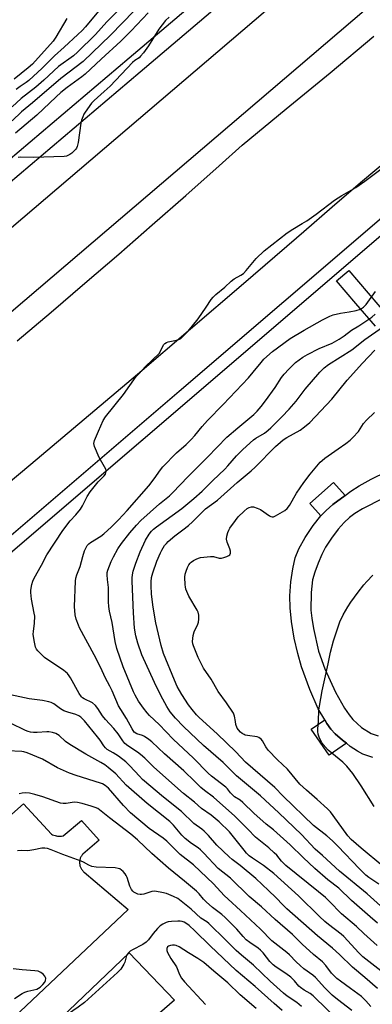
# Model space of a CAD drawing. Units: inches. Extents: x 1231770 to 1237770, y 569453 to 573454.
# Drawn here: x 1233389 to 1233521, y 571757 to 572126 of the extents above; entities that cross this region are included whole.
import ezdxf

# ---------------------------------------------------------------- set-up
doc = ezdxf.new("R2010")
doc.units = ezdxf.units.IN
doc.header["$MEASUREMENT"] = 0
for name, color, linetype in [('BLDG-Footprint', 5, 'Continuous'), ('CULTRL-Pad', 6, 'Continuous'), ('TRANS-Non Street Sidewalk', 7, 'Continuous'), ('TRANS-Parking Lot', 4, 'Continuous'), ('TRANS-Road', 130, 'Continuous'), ('TRANS-Street Sidewalk', 7, 'Continuous'), ('Undefined', 1, 'Continuous')]:
    doc.layers.add(name, color=color, linetype=linetype)

msp = doc.modelspace()

# ---------------------------------------------------------------- linework, layer by layer
at = {"layer": 'BLDG-Footprint', "elevation": 655.41}
msp.add_lwpolyline([(1233444.83, 571756.45), (1233411.09, 571727.25), (1233395.71, 571743.35), (1233429.74, 571775.86), (1233446.63, 571758.17)], close=True, dxfattribs=at)
at = {"layer": 'CULTRL-Pad'}
for points in [[(1233503.4, 571941.78), (1233501.4, 571939.78), (1233497.29, 571944.39), (1233506.17, 571952.3), (1233510.55, 571947.39), (1233505.92, 571943.94)], [(1233511.01, 571854.45), (1233504.55, 571850.02), (1233497.88, 571859.72), (1233502.94, 571863.2), (1233503.71, 571861.85), (1233505.23, 571859.77), (1233506.8, 571858.03), (1233509.53, 571855.6)]]:
    msp.add_lwpolyline(points, close=True, dxfattribs=at)
at = {"layer": 'TRANS-Non Street Sidewalk'}
for points in [[(1233521.88, 572010.83, 0), (1233514.59, 572019.37, 0), (1233507.33, 572027.91, 0), (1233511.9, 572031.8, 0), (1233519.16, 572023.26, 0), (1233526.43, 572014.74, 0)], [(1233520.89, 571849.11, 0), (1233517.23, 571850.41, 0), (1233515.15, 571851.52, 0), (1233512.49, 571853.3, 0), (1233511.01, 571854.45, 0), (1233509.53, 571855.6, 0), (1233506.8, 571858.03, 0), (1233505.23, 571859.77, 0), (1233503.71, 571861.85, 0), (1233502.94, 571863.2, 0), (1233500.51, 571867.42, 0), (1233497.31, 571874.59, 0), (1233494.2, 571883.17, 0), (1233492.8, 571888.09, 0), (1233491.53, 571893.91, 0), (1233490.49, 571900.13, 0), (1233489.94, 571905.2, 0), (1233489.9, 571909.75, 0), (1233490.27, 571915.04, 0), (1233490.94, 571919.93, 0), (1233491.88, 571924.04, 0), (1233493.19, 571927.31, 0), (1233495.55, 571931.64, 0), (1233498.54, 571936.16, 0), (1233501.4, 571939.78, 0), (1233503.4, 571941.78, 0), (1233505.92, 571943.94, 0), (1233510.55, 571947.39, 0), (1233512.69, 571948.99, 0), (1233515.85, 571950.99, 0), (1233520.24, 571953.44, 0), (1233532.04, 571959.29, 0)], [(1233524.71, 571946.3, 0), (1233517.07, 571942.35, 0), (1233514.22, 571940.62, 0), (1233512.17, 571939.15, 0), (1233510.14, 571937.23, 0), (1233508, 571934.75, 0), (1233505.46, 571931.37, 0), (1233503.25, 571928, 0), (1233501.82, 571925.28, 0), (1233500.4, 571921.99, 0), (1233499.19, 571918.64, 0), (1233498.36, 571915.71, 0), (1233497.81, 571910.95, 0), (1233497.77, 571904.39, 0), (1233498.05, 571901.31, 0), (1233498.65, 571897.46, 0), (1233500.58, 571889.05, 0), (1233503, 571882.38, 0), (1233506.96, 571873.64, 0), (1233510.36, 571867.62, 0), (1233512.05, 571865.09, 0), (1233513.45, 571863.32, 0), (1233516.68, 571860.43, 0), (1233520.29, 571858.08, 0), (1233522.86, 571857.19, 0)]]:
    msp.add_polyline3d(points, dxfattribs=at)
at = {"layer": 'TRANS-Parking Lot'}
msp.add_lwpolyline([(1233385.78, 571827.84), (1233390.1, 571831.8), (1233400.62, 571820.33), (1233401.05, 571820.14), (1233401.5, 571819.98), (1233401.95, 571819.85), (1233402.42, 571819.75), (1233402.46, 571819.74), (1233402.92, 571819.67), (1233403.4, 571819.63), (1233403.87, 571819.62), (1233404.34, 571819.64), (1233404.81, 571819.68), (1233405.01, 571819.71), (1233411.89, 571825.46), (1233418.48, 571818.14), (1233412.32, 571812.82), (1233412.13, 571812.59), (1233411.96, 571812.36), (1233411.8, 571812.11), (1233411.66, 571811.85), (1233411.53, 571811.59), (1233411.42, 571811.31), (1233411.33, 571811.04), (1233411.26, 571810.75), (1233411.2, 571810.46), (1233411.16, 571810.17), (1233411.15, 571809.99), (1233411.14, 571809.7), (1233411.15, 571809.41), (1233411.18, 571809.12), (1233411.23, 571808.83), (1233411.29, 571808.54), (1233411.38, 571808.26), (1233411.48, 571807.98), (1233411.59, 571807.71), (1233411.73, 571807.45), (1233411.88, 571807.2), (1233412.05, 571806.96), (1233412.23, 571806.73), (1233412.42, 571806.51), (1233412.63, 571806.3), (1233412.81, 571806.14), (1233429.28, 571792.1), (1233386.66, 571751.73)], dxfattribs=at)
at = {"layer": 'TRANS-Road'}
msp.add_lwpolyline([(1233569.75, 572173.75), (1233318.84, 571959.24), (1233318.08, 571958.58), (1233251.21, 571888.67), (1233172.92, 571816.47), (1233150.27, 571844.74), (1233150.31, 571844.78), (1233150.88, 571845.32), (1233150.93, 571845.36), (1233303.15, 571977.4), (1233303.21, 571977.46), (1233532.56, 572173.54), (1233534.37, 572175.72), (1233536.11, 572177.94), (1233537.79, 572180.22), (1233539.41, 572182.54), (1233540.95, 572184.91), (1233542.43, 572187.32), (1233543.84, 572189.77), (1233545.19, 572192.26), (1233546.46, 572194.79), (1233547.66, 572197.35), (1233548.39, 572199.02)], close=True, dxfattribs=at)
for points in [[(1233387.76, 572005.37), (1233400.49, 572016.15), (1233413.16, 572027), (1233425.79, 572037.9), (1233438.36, 572048.87), (1233450.88, 572059.89), (1233463.35, 572070.98), (1233472.04, 572078.78), (1233488.5, 572092.32), (1233504.9, 572105.93), (1233521.25, 572119.59)], [(1233527.04, 572073.63), (1233516.35, 572064.57), (1233505.7, 572055.46), (1233495.11, 572046.28), (1233492.36, 572043.88), (1233472.56, 572026.79), (1233452.72, 572009.75), (1233432.82, 571992.77), (1233412.87, 571975.86), (1233392.87, 571959.01), (1233372.82, 571942.22)]]:
    msp.add_lwpolyline(points, dxfattribs=at)
at = {"layer": 'TRANS-Street Sidewalk'}
for points in [[(1233133.16, 571855.61), (1233134.87, 571856.31), (1233136.49, 571857.19), (1233138.01, 571858.24), (1233139.41, 571859.45), (1233140.66, 571860.8), (1233141.76, 571862.28), (1233142.7, 571863.87), (1233190.95, 571907.53), (1233293.69, 571995.95), (1233429.76, 572111.47), (1233504.69, 572175.26)], [(1233508.71, 572169.92), (1233433.8, 572106.15), (1233297.75, 571990.64), (1233195.08, 571902.28), (1233147.54, 571859.27), (1233146.89, 571858.17), (1233145.42, 571856.18), (1233143.73, 571854.37), (1233141.86, 571852.75), (1233139.83, 571851.34), (1233137.22, 571849.93), (1233141.79, 571841.2), (1233141.53, 571841.11), (1233141.29, 571841.02), (1233140.31, 571840.69), (1233139.04, 571840.27), (1233138.79, 571840.19), (1233137.8, 571839.88), (1233136.52, 571839.5), (1233136.27, 571839.43), (1233135.25, 571839.16), (1233133.87, 571838.79), (1233133.72, 571838.75), (1233133.54, 571838.7)], [(1233335.59, 571889.73), (1233448.4, 571986.53), (1233526.79, 572053.79)], [(1233530.03, 572050.01), (1233338.86, 571885.98), (1233313.99, 571863.82), (1233308.86, 571859.24), (1233308.25, 571858.7), (1233302.44, 571853.52), (1233290.92, 571843.25), (1233253.24, 571807.13), (1233247.09, 571801.23), (1233216.6, 571772), (1233215.37, 571770.9), (1233214.31, 571769.65), (1233213.43, 571768.26), (1233212.75, 571766.77), (1233212.29, 571765.19), (1233212.05, 571763.56), (1233212.05, 571761.92), (1233212.27, 571760.29), (1233212.71, 571758.71), (1233231.73, 571737.45)]]:
    msp.add_lwpolyline(points, dxfattribs=at)
at = {"layer": 'Undefined'}
for points, elevation in [([(1233421.31, 572132.79), (1233413.41, 572123.19), (1233412.11, 572121.8), (1233410.49, 572120.22), (1233405.41, 572115.52), (1233401.74, 572112.28), (1233397.14, 572107.59), (1233392.18, 572103.02), (1233391.16, 572102.24), (1233388.9, 572100.76), (1233387.35, 572099.63)], 676), ([(1233431.54, 572129.15), (1233422.75, 572119.96), (1233412.46, 572110.07), (1233404.17, 572103.79), (1233393.53, 572094.61), (1233389.39, 572091.28), (1233385.84, 572087.86)], 672), ([(1233425.61, 572129.27), (1233421.33, 572124.96), (1233417.11, 572120.3), (1233410.34, 572113.57), (1233408.87, 572112.29), (1233403.27, 572108.23), (1233397.8, 572103.09), (1233394.77, 572100.54), (1233389.21, 572096.31), (1233385.93, 572093.11)], 674), ([(1233406.34, 572126.31), (1233402.25, 572119.22), (1233401.25, 572117.81), (1233393.5, 572109.15), (1233391.95, 572107.75), (1233386.61, 572103.45)], 678), ([(1233436.85, 572128.32), (1233430.46, 572121.68), (1233426.6, 572117.78), (1233419.22, 572111.04), (1233413.27, 572105.35), (1233412, 572104.32), (1233406.49, 572100.34), (1233404.18, 572098.52), (1233402.32, 572096.84), (1233395.1, 572089.96), (1233387.19, 572083.28)], 670), ([(1233444.64, 572126.72), (1233443.34, 572125.5), (1233442.04, 572123.91), (1233440.83, 572122.25), (1233436.99, 572115.95), (1233435.09, 572113.4), (1233434, 572112.07), (1233433.41, 572111.52), (1233431.86, 572110.49), (1233430.98, 572109.74), (1233422.53, 572100.86), (1233420.37, 572098.84), (1233416.6, 572095.53), (1233415.58, 572094.48), (1233413.21, 572091.18), (1233412.77, 572090.43), (1233412.32, 572089.4), (1233411.87, 572088.07), (1233411.62, 572086.94), (1233410.56, 572079.69), (1233410.26, 572078.28), (1233410, 572077.66), (1233409.65, 572077.14), (1233408.2, 572075.77), (1233407.5, 572075.24), (1233406.76, 572074.82), (1233406.24, 572074.65), (1233405.38, 572074.53), (1233393.9, 572074.12), (1233389.15, 572074.31), (1233388.1, 572074.13)], 668), ([(1233523.89, 571769.17), (1233517.14, 571774.39), (1233515.7, 571775.82), (1233510.01, 571782.01), (1233509.07, 571782.82), (1233504.27, 571786.5), (1233502.9, 571787.66), (1233500.94, 571789.49), (1233493.06, 571797.2), (1233483.91, 571805.58), (1233480, 571808.65), (1233475.85, 571811.32), (1233474.65, 571812.26), (1233473.64, 571813.27), (1233472.74, 571814.31), (1233467.21, 571821.18), (1233463.36, 571825), (1233460.39, 571827.49), (1233456.8, 571830.03), (1233454.19, 571832.33), (1233450.06, 571835.61), (1233438.97, 571845.44), (1233435.52, 571848.85), (1233433.98, 571850.21), (1233432.84, 571851.11), (1233429.26, 571853.54), (1233428.14, 571854.43), (1233427.3, 571855.4), (1233425.55, 571857.98), (1233424.02, 571859.99), (1233420.9, 571863.39), (1233419.76, 571864.75), (1233417.96, 571867.48), (1233417.05, 571868.62), (1233415.98, 571869.56), (1233412.89, 571871.09), (1233412.19, 571871.55), (1233411.8, 571871.93), (1233411, 571873.12), (1233407.75, 571879.02), (1233407.28, 571879.76), (1233406.61, 571880.59), (1233406.01, 571881.16), (1233405.1, 571881.85), (1233399.66, 571885.45), (1233398.01, 571886.64), (1233395.45, 571889.08), (1233394.96, 571889.77), (1233394.65, 571890.53), (1233394.13, 571893.05), (1233393.82, 571895.31), (1233393.88, 571896.39), (1233394.32, 571899.5), (1233394.36, 571902.16), (1233394.2, 571903.29), (1233393.13, 571908.48), (1233392.86, 571910.97), (1233392.86, 571911.8), (1233392.97, 571912.62), (1233393.28, 571913.97), (1233393.69, 571915.3), (1233394.18, 571916.35), (1233396.84, 571921.19), (1233398.83, 571925.08), (1233404.88, 571934.2), (1233407.6, 571937.89), (1233409.76, 571940.16), (1233411.48, 571942.23), (1233412.22, 571943.46), (1233414.02, 571947.04), (1233415.13, 571948.78), (1233418.1, 571952.53), (1233418.91, 571953.39), (1233420.34, 571954.72), (1233420.88, 571955.43), (1233421.15, 571956.31), (1233421.11, 571956.79), (1233420.94, 571957.3), (1233418.5, 571961.64), (1233416.74, 571965.74), (1233416.52, 571966.84), (1233416.72, 571967.95), (1233418.17, 571971.54), (1233419.99, 571975.44), (1233420.82, 571976.87), (1233427.52, 571985.29), (1233432.37, 571991.96), (1233433.26, 571993.02), (1233435.81, 571995.71), (1233440.88, 572000.6), (1233441.48, 572001.53), (1233442.54, 572003.82), (1233443.01, 572004.43), (1233443.63, 572004.79), (1233444.36, 572005.03), (1233447.48, 572005.59), (1233448.3, 572005.82), (1233449.01, 572006.22), (1233449.85, 572006.95), (1233451.82, 572009.01), (1233455.59, 572013.58), (1233458.58, 572017.95), (1233460.37, 572020.9), (1233461.09, 572021.79), (1233462.14, 572022.79), (1233465.5, 572025.53), (1233467.89, 572027.79), (1233469.05, 572028.6), (1233471.56, 572029.97), (1233472.51, 572030.68), (1233473.51, 572031.75), (1233477.29, 572036.28), (1233480.27, 572039.09), (1233488.86, 572045.88), (1233490.94, 572047.27), (1233494.52, 572049.32), (1233496.22, 572050.42), (1233499.65, 572052.91), (1233506.53, 572058.16), (1233509.36, 572059.92), (1233514.61, 572062.93), (1233517.96, 572065.19), (1233524.36, 572070.08)], 668), ([(1233522.59, 571778.66), (1233517.5, 571783.13), (1233514.83, 571785.69), (1233509.14, 571790.5), (1233504.61, 571795.18), (1233503.14, 571796.59), (1233500.57, 571798.79), (1233488.31, 571808.66), (1233486.75, 571810.22), (1233484.92, 571812.44), (1233484.04, 571813.35), (1233481.95, 571815.23), (1233477.02, 571819.25), (1233474.13, 571822.28), (1233469.31, 571827.07), (1233461.22, 571834.29), (1233457.9, 571836.77), (1233456.56, 571837.86), (1233454.23, 571840.08), (1233450.22, 571844.1), (1233442.91, 571850.55), (1233438.21, 571855.05), (1233437.11, 571855.92), (1233435.42, 571856.95), (1233434.66, 571857.31), (1233432.59, 571857.99), (1233431.63, 571858.64), (1233430.82, 571859.83), (1233428.75, 571863.8), (1233426.56, 571867.1), (1233425.69, 571868.55), (1233423.35, 571874.15), (1233422.52, 571875.92), (1233420.77, 571879.07), (1233419.07, 571882.72), (1233416.6, 571887.64), (1233411.17, 571897.69), (1233410.7, 571898.75), (1233409.89, 571900.94), (1233409.48, 571902.62), (1233409.28, 571905.8), (1233409.66, 571915.22), (1233409.76, 571916.35), (1233410.09, 571917.6), (1233411.33, 571920.75), (1233412.36, 571924.49), (1233413.02, 571926.63), (1233413.45, 571927.66), (1233414.02, 571928.6), (1233414.56, 571929.2), (1233415.2, 571929.7), (1233419.07, 571932.15), (1233420.25, 571933), (1233423.08, 571935.62), (1233425.66, 571938.26), (1233428.93, 571941.79), (1233437.05, 571950.97), (1233439.07, 571953.67), (1233441.41, 571957), (1233442.32, 571958.14), (1233447.44, 571963.33), (1233451.04, 571966.47), (1233452.88, 571968.35), (1233454.24, 571969.88), (1233457.04, 571973.29), (1233459.02, 571975.47), (1233464.84, 571981.48), (1233474.32, 571991.5), (1233476.14, 571993.59), (1233479.08, 571997.3), (1233480.12, 571998.49), (1233483.36, 572001.34), (1233490, 572006.26), (1233495.17, 572009.39), (1233502.05, 572013.22), (1233504.84, 572014.63), (1233506.04, 572015.11), (1233508.79, 572015.79), (1233512.09, 572016.19), (1233514.7, 572016.71), (1233516.33, 572017.29), (1233517.48, 572018), (1233518.37, 572018.95), (1233521.96, 572023.92)], 670), ([(1233522.69, 571786.95), (1233519.98, 571789.4), (1233512.98, 571795.44), (1233508.2, 571800.08), (1233504.13, 571803.24), (1233499.19, 571807.54), (1233494.87, 571811.6), (1233489.93, 571816.42), (1233483.76, 571822.01), (1233481, 571824.09), (1233479.7, 571825.2), (1233476.5, 571828.13), (1233472.28, 571832.21), (1233471.21, 571833.07), (1233469.18, 571834.38), (1233468.33, 571835.06), (1233467.58, 571835.84), (1233466.48, 571837.32), (1233465.89, 571837.93), (1233460.54, 571842.06), (1233459.22, 571843.24), (1233453.78, 571848.86), (1233446.22, 571856.02), (1233440.92, 571861.48), (1233437.34, 571864.81), (1233436.39, 571865.86), (1233435.01, 571867.68), (1233433.23, 571870.27), (1233431.93, 571872.49), (1233431.28, 571873.77), (1233427.46, 571883.13), (1233425.05, 571890.03), (1233424.42, 571892.65), (1233423.34, 571899.71), (1233422.33, 571904.05), (1233422.03, 571905.71), (1233421.94, 571907.46), (1233421.92, 571912.92), (1233421.53, 571915.9), (1233421.43, 571917.66), (1233421.51, 571918.52), (1233421.74, 571919.35), (1233422.94, 571922.61), (1233423.8, 571924.41), (1233425.46, 571927.35), (1233426.85, 571929.4), (1233430, 571933.4), (1233432.49, 571936.28), (1233434.07, 571937.94), (1233441.12, 571944.25), (1233444.77, 571947.29), (1233446.05, 571948.45), (1233451.64, 571954.39), (1233459, 571961.71), (1233466.25, 571969.19), (1233470.39, 571972.79), (1233474.18, 571975.81), (1233476.38, 571977.8), (1233477.63, 571979.02), (1233479.17, 571980.76), (1233480.77, 571982.88), (1233484.42, 571987.91), (1233486.75, 571991.57), (1233487.74, 571992.93), (1233489.44, 571994.77), (1233491.99, 571997.19), (1233494.7, 571999.26), (1233496.42, 572000.3), (1233500.79, 572002.46), (1233505.71, 572004.55), (1233508.34, 572005.98), (1233510.18, 572007.21), (1233512.98, 572009.39), (1233515.63, 572010.94), (1233520.51, 572014.27), (1233521.84, 572015.42)], 672), ([(1233533.86, 571784.39), (1233518.77, 571798.02), (1233508.46, 571806.5), (1233502.06, 571812.39), (1233499.39, 571814.7), (1233494.16, 571820.21), (1233485.79, 571828.41), (1233478.9, 571834.72), (1233469.88, 571842.27), (1233464.95, 571847.27), (1233457.5, 571853.66), (1233449.98, 571860.77), (1233447.06, 571863.87), (1233445.08, 571866.27), (1233443.86, 571868.25), (1233441.61, 571872.32), (1233439.14, 571877.26), (1233434.5, 571887.67), (1233432.99, 571892.01), (1233432.2, 571894.8), (1233431.66, 571897.57), (1233431.29, 571903.39), (1233430.83, 571915.28), (1233430.83, 571916.44), (1233430.94, 571917.57), (1233431.25, 571918.97), (1233432.16, 571922.02), (1233433.78, 571926.22), (1233435.81, 571930.67), (1233437.14, 571932.87), (1233438.02, 571933.95), (1233438.82, 571934.72), (1233439.96, 571935.61), (1233449.48, 571942.54), (1233453.97, 571946.25), (1233457.06, 571949.04), (1233460.97, 571952.94), (1233465.49, 571957.19), (1233466.67, 571958.44), (1233469.86, 571962.19), (1233472.31, 571964.64), (1233476.28, 571968.2), (1233477.13, 571968.81), (1233480.35, 571970.8), (1233481.74, 571971.84), (1233482.75, 571972.74), (1233486.86, 571976.83), (1233489.62, 571979.69), (1233492.18, 571982.78), (1233495.6, 571987.31), (1233501.07, 571993.66), (1233502.72, 571995.24), (1233504.34, 571996.45), (1233513.07, 572002.06), (1233517.89, 572005.85), (1233524.55, 572010.54)], 674), ([(1233523.19, 571801.6), (1233519.42, 571804.15), (1233518.34, 571805.03), (1233515.95, 571807.38), (1233507.81, 571815.85), (1233505.8, 571817.82), (1233503.64, 571819.69), (1233498.73, 571823.58), (1233487.41, 571834.64), (1233484.29, 571837.88), (1233473.23, 571847.41), (1233469.61, 571851.23), (1233462.68, 571858.02), (1233455.95, 571864.13), (1233454.93, 571865.15), (1233453.25, 571867.06), (1233451.95, 571868.86), (1233449.47, 571872.76), (1233447.71, 571875.76), (1233446.64, 571878.06), (1233442.56, 571888.06), (1233441.64, 571891.1), (1233439.72, 571899.65), (1233438.68, 571905.55), (1233438.03, 571910.39), (1233437.88, 571913.57), (1233437.89, 571915.01), (1233438.11, 571916.64), (1233438.58, 571918.35), (1233440.05, 571922.78), (1233441.38, 571925.91), (1233441.91, 571926.93), (1233442.98, 571928.56), (1233443.66, 571929.43), (1233444.28, 571930.07), (1233446.77, 571932.22), (1233449.79, 571934.44), (1233451.86, 571936.12), (1233453.39, 571937.51), (1233458.33, 571942.33), (1233462.73, 571945.66), (1233470.09, 571952.19), (1233475.36, 571956.58), (1233476.87, 571958.02), (1233484.52, 571965.75), (1233486.34, 571967.43), (1233487.38, 571968.24), (1233488.69, 571969.1), (1233493.76, 571971.92), (1233495.35, 571973.12), (1233497.31, 571974.77), (1233505.53, 571983.55), (1233511.36, 571990.57), (1233517.11, 571996.98), (1233521.71, 572001.87)], 676), ([(1233524.64, 571808.33), (1233516.51, 571815.13), (1233512.76, 571818.39), (1233511.6, 571819.77), (1233506.11, 571827.34), (1233505.03, 571828.71), (1233503.9, 571829.87), (1233500.1, 571833.4), (1233496.11, 571836.81), (1233493.63, 571839.16), (1233489.02, 571844.74), (1233485.19, 571848.23), (1233481.79, 571851.93), (1233480.88, 571853.08), (1233479.58, 571855.37), (1233479.07, 571856.05), (1233478.28, 571856.63), (1233477.56, 571856.91), (1233474.04, 571857.35), (1233473.18, 571857.55), (1233472.7, 571857.74), (1233472.02, 571858.13), (1233471.4, 571858.63), (1233470.66, 571859.48), (1233470.19, 571860.18), (1233469.68, 571861.49), (1233469.45, 571862.61), (1233469.17, 571864.66), (1233468.74, 571865.71), (1233466.13, 571869.59), (1233462.98, 571873.9), (1233460.46, 571878.52), (1233457.58, 571882.58), (1233456.49, 571884.6), (1233455.51, 571886.66), (1233453.75, 571890.94), (1233453.51, 571891.76), (1233453.41, 571892.6), (1233453.62, 571894.89), (1233454, 571896.27), (1233455.38, 571899.1), (1233455.68, 571899.89), (1233455.82, 571901.01), (1233455.73, 571902.47), (1233455.5, 571903.6), (1233455.16, 571904.39), (1233452.08, 571909.67), (1233450.97, 571912.26), (1233450.75, 571913.07), (1233450.63, 571913.89), (1233450.58, 571916.7), (1233450.71, 571917.83), (1233451, 571918.94), (1233451.54, 571920.31), (1233452.07, 571921.34), (1233452.51, 571921.95), (1233452.89, 571922.31), (1233453.82, 571922.97), (1233454.83, 571923.53), (1233455.62, 571923.87), (1233456.45, 571924.08), (1233460.19, 571924.5), (1233461.3, 571924.44), (1233463.4, 571923.92), (1233464.32, 571923.88), (1233465.16, 571924.07), (1233466.25, 571924.45), (1233466.98, 571924.83), (1233467.36, 571925.16), (1233467.62, 571925.75), (1233467.6, 571926.5), (1233467.36, 571927.33), (1233466.41, 571929.83), (1233466.17, 571930.95), (1233466.28, 571932.09), (1233466.66, 571933.52), (1233466.96, 571934.35), (1233467.37, 571935.13), (1233469.46, 571938.02), (1233470.56, 571939.36), (1233472.71, 571941.53), (1233473.86, 571942.46), (1233474.57, 571942.87), (1233475.52, 571943.13), (1233476.28, 571943.09), (1233477.59, 571942.68), (1233478.86, 571942.09), (1233482.25, 571939.72), (1233482.74, 571939.47), (1233483.23, 571939.34), (1233483.73, 571939.41), (1233484.49, 571939.71), (1233488.03, 571941.77), (1233488.87, 571942.51), (1233489.69, 571943.6), (1233492.36, 571948.21), (1233495.05, 571952.25), (1233497.48, 571955.36), (1233501.25, 571959.81), (1233501.99, 571960.55), (1233502.98, 571961.38), (1233507.93, 571964.83), (1233510.77, 571966.91), (1233512.4, 571968.16), (1233513.48, 571969.16), (1233515.51, 571971.33), (1233517.48, 571974.35), (1233518.52, 571975.56), (1233521.57, 571978.54)], 678), ([(1233521.48, 571830.74), (1233516.52, 571838.5), (1233513.4, 571843.16), (1233511.15, 571845.91), (1233509.65, 571847.33), (1233504.22, 571851.93), (1233502.31, 571853.96), (1233501.69, 571854.9), (1233500.86, 571856.78), (1233500.46, 571857.88), (1233500.28, 571858.87), (1233500.31, 571859.86), (1233500.61, 571862.63), (1233500.75, 571866.97), (1233500.93, 571868.39), (1233501.98, 571874.06), (1233504.24, 571884.28), (1233505.04, 571888.57), (1233506.16, 571892.91), (1233508.6, 571899.98), (1233509.77, 571902.6), (1233511.58, 571905.62), (1233512.71, 571907.31), (1233515.37, 571911.07), (1233517.58, 571913.85), (1233518.72, 571915.18), (1233520.89, 571917.46)], 680), ([(1233522.62, 571762.43), (1233517.88, 571766.64), (1233513.33, 571770.55), (1233508.4, 571775.22), (1233505.77, 571777.59), (1233500.22, 571782.27), (1233488.72, 571792.32), (1233487.32, 571793.68), (1233484.6, 571796.56), (1233481.9, 571799.25), (1233477.12, 571803.72), (1233471.24, 571808.63), (1233468.27, 571810.87), (1233467.14, 571811.82), (1233462.57, 571816.28), (1233459.4, 571819.86), (1233457.78, 571821.46), (1233456.91, 571822.19), (1233453.87, 571824.41), (1233449.33, 571828.82), (1233442.58, 571834.2), (1233434.75, 571840.93), (1233433.52, 571842.16), (1233430.01, 571846.03), (1233428.44, 571847.48), (1233425.73, 571849.61), (1233423.74, 571850.92), (1233421.48, 571852.18), (1233420.8, 571852.71), (1233420.16, 571853.49), (1233418.84, 571855.59), (1233417.88, 571856.87), (1233412.95, 571862.86), (1233411.56, 571864.28), (1233410.83, 571864.77), (1233409.78, 571865.25), (1233406.69, 571866.09), (1233405.22, 571866.64), (1233404.01, 571867.34), (1233401.46, 571869.19), (1233400.49, 571869.71), (1233399.65, 571869.99), (1233397.32, 571870.51), (1233392.21, 571871.17), (1233390.48, 571871.48), (1233377.55, 571874.29)], 666), ([(1233520.21, 571755.76), (1233518.34, 571757.91), (1233516.69, 571759.43), (1233512.54, 571762.52), (1233508.78, 571765.18), (1233507.43, 571766.24), (1233505.5, 571768.25), (1233503.32, 571771.14), (1233502.02, 571772.51), (1233498.67, 571775.25), (1233494.48, 571779.09), (1233490.79, 571782.77), (1233484.32, 571788.4), (1233479.18, 571793.11), (1233474.66, 571796.97), (1233467.61, 571803.83), (1233462.99, 571807.5), (1233457.69, 571813.25), (1233456.44, 571814.49), (1233455.53, 571815.19), (1233453.07, 571816.84), (1233450.65, 571818.8), (1233449.47, 571819.99), (1233446.35, 571823.68), (1233444.96, 571825.1), (1233436.46, 571831.91), (1233428.63, 571838.8), (1233424.73, 571842.98), (1233421.9, 571845.4), (1233420.54, 571846.42), (1233419.1, 571847.29), (1233413.51, 571850.37), (1233407.48, 571853.95), (1233405.9, 571855.18), (1233403.55, 571857.34), (1233402.92, 571857.8), (1233402.3, 571858.11), (1233400.97, 571858.55), (1233399.66, 571858.77), (1233398.83, 571858.76), (1233395.3, 571858.44), (1233393.85, 571858.45), (1233392.72, 571858.58), (1233391.94, 571858.81), (1233390.9, 571859.24), (1233385.27, 571861.99)], 664), ([(1233513.02, 571754.2), (1233507.64, 571758.37), (1233505.72, 571760.03), (1233502.9, 571762.7), (1233499.48, 571766.56), (1233498.42, 571767.45), (1233495.09, 571769.91), (1233493.73, 571771.06), (1233492.22, 571772.46), (1233489.69, 571775.14), (1233488.75, 571776.03), (1233483.14, 571780.34), (1233478.93, 571784.69), (1233471.37, 571791.76), (1233466.72, 571795.96), (1233465.25, 571797.42), (1233461.26, 571801.72), (1233453.74, 571808.82), (1233448.78, 571812.77), (1233443.77, 571817.7), (1233442.46, 571818.9), (1233437.24, 571822.51), (1233430.22, 571828.37), (1233427.54, 571831.14), (1233421.94, 571837.56), (1233421.32, 571838.17), (1233420.68, 571838.65), (1233419.76, 571839.19), (1233418.98, 571839.53), (1233409.84, 571842.34), (1233407.4, 571843.24), (1233402.91, 571845.26), (1233397.25, 571848.48), (1233391.54, 571850.83), (1233390.28, 571851.23), (1233389.47, 571851.36), (1233384.15, 571851.57)], 662), ([(1233509.13, 571749.35), (1233498.62, 571759.73), (1233497.49, 571760.63), (1233495.24, 571761.91), (1233493.84, 571762.84), (1233493.24, 571763.4), (1233491.65, 571765.38), (1233490.2, 571766.75), (1233488.35, 571768.13), (1233484.76, 571770.48), (1233483.59, 571771.36), (1233482.37, 571772.58), (1233479.83, 571775.82), (1233478.89, 571776.85), (1233478.04, 571777.58), (1233474.85, 571779.77), (1233473.55, 571780.78), (1233472.37, 571782.02), (1233469.99, 571784.78), (1233465.65, 571789.12), (1233464.36, 571790.29), (1233460.95, 571792.87), (1233458.49, 571794.98), (1233457.51, 571796.03), (1233455.89, 571798.02), (1233454.93, 571799.01), (1233450.44, 571802.77), (1233444.4, 571807.56), (1233438.13, 571813.16), (1233432.77, 571818.21), (1233430.38, 571820.34), (1233422.32, 571826.51), (1233419.27, 571828.98), (1233417.92, 571829.93), (1233417.01, 571830.36), (1233415.43, 571830.91), (1233412.13, 571831.89), (1233410.42, 571832.29), (1233409.17, 571832.35), (1233406.1, 571831.87), (1233405.02, 571831.88), (1233403.94, 571832.04), (1233397.39, 571834.34), (1233394.42, 571835.23), (1233392.43, 571835.69), (1233390.73, 571835.83), (1233389.61, 571835.79), (1233388.49, 571835.51)], 660), ([(1233494.18, 571755.76), (1233492.42, 571757.24), (1233488.85, 571759.62), (1233487.51, 571760.68), (1233482.44, 571765.29), (1233476.2, 571771.28), (1233471.72, 571774.96), (1233469.73, 571776.76), (1233465.91, 571780.63), (1233459.52, 571786.84), (1233458.73, 571787.46), (1233456.54, 571788.87), (1233452.89, 571792.21), (1233449.75, 571794.78), (1233447.86, 571796.21), (1233446.33, 571797.02), (1233443.65, 571798.07), (1233441.95, 571798.54), (1233439.92, 571798.92), (1233439.05, 571798.96), (1233438.19, 571798.83), (1233435.14, 571797.86), (1233434.34, 571797.69), (1233433.81, 571797.7), (1233433, 571797.92), (1233431.46, 571798.67), (1233431.03, 571799.01), (1233430.52, 571799.6), (1233429.93, 571800.88), (1233428.95, 571804.12), (1233428.64, 571804.86), (1233428.2, 571805.54), (1233427.48, 571806.36), (1233426.88, 571806.91), (1233426.26, 571807.31), (1233425.57, 571807.55), (1233424.41, 571807.7), (1233417.41, 571808.01), (1233415.76, 571808.27), (1233414.63, 571808.7), (1233412.58, 571809.89), (1233411.78, 571810.27), (1233404.86, 571812.68), (1233400.54, 571814.54), (1233399.18, 571814.94), (1233398.11, 571815.06), (1233397.03, 571815.06), (1233394.04, 571814.44), (1233391.78, 571814.13), (1233389.22, 571814.24), (1233387.86, 571814.16)], 658), ([(1233487.01, 571754.24), (1233483.94, 571756.83), (1233476.82, 571763.19), (1233469.74, 571769.25), (1233459.98, 571778.46), (1233454.31, 571784.08), (1233452.18, 571786.07), (1233450.97, 571787.04), (1233450.31, 571787.39), (1233449.6, 571787.64), (1233448.78, 571787.76), (1233447.9, 571787.76), (1233445.53, 571787.6), (1233444.36, 571787.44), (1233443.55, 571787.2), (1233442.28, 571786.61), (1233441.34, 571786.02), (1233440.29, 571784.99), (1233438.74, 571783.17), (1233436.95, 571780.8), (1233436.01, 571779.85), (1233434.83, 571779.05), (1233430.97, 571777.02), (1233430.06, 571776.45), (1233429.29, 571775.78), (1233428.75, 571774.91)], 656), ([(1233477.29, 571754.99), (1233471.25, 571760.13), (1233466.63, 571764.66), (1233461.34, 571768.98), (1233457.61, 571772.29), (1233455.44, 571773.79), (1233451.86, 571775.87), (1233448.36, 571778.06), (1233447.31, 571778.59), (1233446.66, 571778.77), (1233445.91, 571778.79), (1233445.12, 571778.65), (1233444.43, 571778.36), (1233444.09, 571778.06), (1233443.82, 571777.47), (1233443.85, 571776.75), (1233444.1, 571775.98), (1233445.24, 571773.7), (1233447.42, 571770.56), (1233448.6, 571767.68), (1233449.31, 571766.41), (1233450.44, 571765.05), (1233458.28, 571756.49)], 654), ([(1233428.75, 571774.91), (1233428.05, 571772.35), (1233427.72, 571771.58), (1233426.54, 571769.72), (1233425.37, 571768.44), (1233413.01, 571757.25), (1233410.6, 571755.47), (1233406.59, 571752.68), (1233405.38, 571751.89), (1233403.64, 571750.92)], 656), ([(1233386.8, 571758.69), (1233389.69, 571760.58), (1233390.69, 571761.12), (1233391.76, 571761.47), (1233395.09, 571762.23), (1233395.82, 571762.56), (1233396.42, 571762.99), (1233397.42, 571763.98), (1233398.11, 571764.85), (1233398.43, 571765.5), (1233398.51, 571766.18), (1233398.38, 571766.66), (1233398.14, 571767.14), (1233397.51, 571767.9), (1233396.62, 571768.52), (1233395.58, 571768.96), (1233394.44, 571769.16), (1233389.62, 571769.48), (1233386.24, 571769.9)], 656)]:
    msp.add_lwpolyline(points, dxfattribs=dict(at, elevation=elevation))

doc.saveas('drawing.dxf')
